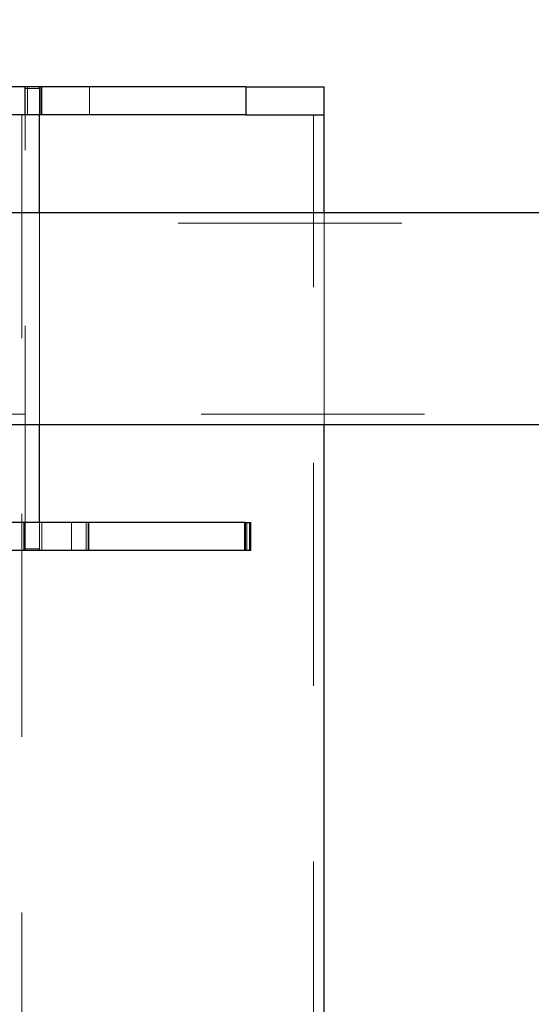
# Model space of a CAD drawing. Units: millimetres. Extents: x 0 to 42, y 0 to 29.8.
# Drawn here: x 24.5 to 24.8, y 10.8 to 11.3 of the extents above; entities that cross this region are included whole.
import ezdxf

# ---------------------------------------------------------------- set-up
doc = ezdxf.new("R2010")
doc.units = ezdxf.units.MM
doc.linetypes.add('HIDDEN', pattern=[0.1905, 0.127, -0.0635])
doc.layers.add('LE_NORM', color=179, linetype='Continuous', lineweight=50)
doc.styles.add('SLDTEXTSTYLE0', font='TXT', dxfattribs={"width": 0.605})
doc.dimstyles.new('SLDDIMSTYLE2', dxfattribs={"dimtxt": 0.3081982421875, "dimasz": 0.1, "dimexe": 0, "dimexo": 0.0625, "dimgap": 0.07704956054687499, "dimtad": 1, "dimdec": 0, "dimlfac": 50, "dimrnd": 1e-09, "dimzin": 12, "dimdsep": 46, "dimtxsty": 'SLDTEXTSTYLE0', "dimsah": 1, "dimcen": 0.09, "dimadec": 0, "dimazin": 3, "dimtfac": 1, "dimtofl": 0, "dimtmove": 0, "dimatfit": 3, "dimfxl": 0, "dimfrac": 2, "dimtolj": 1, "dimtzin": 12, "dimarcsym": 0})

# ---------------------------------------------------------------- blocks, each defined once
blk = doc.blocks.new('_D_23')
at = {"layer": 'LE_NORM'}
for p, q in [((22.9421944051091, 6.620260123253326), (22.9421944051091, 12.59826012325332)), ((35.21527173967654, 6.620260123253326), (35.21527173967654, 12.59826012325332)), ((35.21527173967654, 12.49920012325332), (22.9421944051091, 12.49920012325332))]:
    blk.add_line(p, q, dxfattribs=at)
for points in [[(22.9421944051091, 12.49920012325332), (23.0421944051091, 12.44920012325332), (23.0421944051091, 12.54920012325332)], [(35.21527173967654, 12.49920012325332), (35.11527173967654, 12.54920012325332), (35.11527173967654, 12.44920012325332)]]:
    blk.add_solid(points, dxfattribs=at)
at = {"layer": 'LE_NORM', "insert": (28.78945529345441, 12.90847912481015), "char_height": 0.3175, "attachment_point": 1, "style": 'SLDTEXTSTYLE0'}
blk.add_mtext('614', dxfattribs=at)

msp = doc.modelspace()

# ---------------------------------------------------------------- linework, layer by layer
at = {"color": 7, "linetype": 'Continuous', "lineweight": 25}
for p, q in [((24.60253046463806, 11.29920012325332), (24.38856075367437, 11.29920012325331)), ((24.60253046463806, 11.29920012325332), (24.60253046463804, 11.28320012325332)), ((24.60253046463806, 11.29920012325332), (24.64698046463805, 11.29920012325332)), ((24.64698046463805, 11.28320012325332), (24.64698046463805, 11.29920012325332)), ((24.60253046463804, 11.28320012325332), (24.38856075367437, 11.28320012325331)), ((24.48509080624163, 11.22750012325332), (24.48509080624162, 11.28320012325332)), ((24.60253046463804, 11.28320012325332), (24.64698046463806, 11.28320012325332)), ((24.64698046463806, 11.22750012325332), (24.64698046463806, 11.28320012325332)), ((25.8243339606239, 11.22750012325332), (24.34998565642384, 11.22750012325332)), ((24.34998565642384, 11.10690012325332), (25.79169294447204, 11.10690012325332)), ((24.48509080624162, 11.05120012325331), (24.48509080624163, 11.10690012325332)), ((24.64698046463806, 5.28320012325332), (24.64698046463806, 11.10690012325332)), ((24.60224033692741, 11.05120012325331), (24.38703211021141, 11.05120012325332)), ((24.60224033692741, 11.03520012325331), (24.60224033692741, 11.05120012325331)), ((24.60224033692741, 11.05120012325331), (24.60531332585579, 11.05120012325331)), ((24.60531332585579, 11.03520012325331), (24.60531332585579, 11.05120012325331)), ((24.60224033692741, 11.03520012325331), (24.38703211021142, 11.03520012325332)), ((24.6053133258558, 11.03520012325331), (24.60224033692741, 11.03520012325331))]:
    msp.add_line(p, q, dxfattribs=at)
at = {"color": 7, "linetype": 'HIDDEN', "lineweight": 18}
for p, q in [((24.47688690963609, 11.28320012325331), (24.47688690963608, 11.29920012325331)), ((24.47829243794797, 11.29920012325331), (24.47829243794797, 11.28320012325331)), ((24.48588690963608, 11.29920012325331), (24.48588690963608, 11.28320012325331)), ((24.48620711611033, 11.28320012325331), (24.48620711611033, 11.29920012325331)), ((24.48638690963608, 11.28320012325331), (24.48638690963608, 11.29920012325331)), ((24.51363046463804, 11.29920012325331), (24.51363046463805, 11.28320012325331)), ((24.6025304646381, 11.29920012325331), (24.6025304646381, 11.28320012325331)), ((24.47709080624162, 11.29820012325332), (24.48509080624163, 11.29820012325332)), ((24.47709080624162, 11.03620012325332), (24.47709080624162, 11.29820012325332)), ((24.48509080624162, 11.28320012325332), (24.48509080624163, 11.29820012325332)), ((24.47518046463806, 11.28320012325332), (24.47518046463806, 5.28320012325332)), ((24.64098046463806, 5.28320012325332), (24.64098046463806, 11.28320012325332)), ((24.48509080624163, 11.10690012325332), (24.48509080624163, 11.22750012325332)), ((24.64698046463806, 11.10690012325332), (24.64698046463806, 11.22750012325332)), ((25.82607844387879, 11.22150012325332), (24.34998565642384, 11.22150012325332)), ((24.34998565642384, 11.11290012325332), (25.80996842358253, 11.11290012325332)), ((24.47620794044508, 11.05120012325331), (24.47620794044509, 11.03520012325331)), ((24.47662420878984, 11.03520012325331), (24.47662420878984, 11.05120012325331)), ((24.47670794044502, 11.03520012325331), (24.47670794044502, 11.05120012325331)), ((24.48509080624162, 11.03620012325332), (24.48509080624162, 11.05120012325331)), ((24.48520794044509, 11.03520012325331), (24.48520794044508, 11.05120012325331)), ((24.4865129740846, 11.05120012325331), (24.48651297408461, 11.03520012325331)), ((24.50338289685421, 11.03520012325331), (24.50338289685421, 11.05120012325331)), ((24.51165145099765, 11.05120012325331), (24.51165145099766, 11.03520012325331)), ((24.51277682246217, 11.05120012325331), (24.51277682246218, 11.03520012325331)), ((24.51313324559176, 11.03520012325331), (24.51313324559176, 11.05120012325331)), ((24.51326722018792, 11.03520012325333), (24.51326722018792, 11.05120012325333)), ((24.60167132242257, 11.03520012325333), (24.60167132242257, 11.05120012325333)), ((24.60224033692747, 11.05120012325333), (24.60224033692747, 11.03520012325333)), ((24.60302768368445, 11.05120012325333), (24.60302768368445, 11.03520012325333)), ((24.60450947827856, 11.03520012325333), (24.60450947827856, 11.05120012325333)), ((24.48509080624162, 11.03620012325332), (24.47709080624162, 11.03620012325332))]:
    msp.add_line(p, q, dxfattribs=at)
for centre, radius, start, end in [((24.47615261205421, 11.29826262325333), 0.0009402736746834141, 356.1887389496786, 85.59805034868211), ((24.48415261205419, 11.29826262325332), 0.0009402736747004004, 356.1887389505209, 85.59805034766104), ((24.47615261205418, 11.03613762325332), 0.0009402736747039452, 274.4019496527632, 3.811261049465479), ((24.48415261205419, 11.03613762325332), 0.0009402736746971753, 274.4019496523398, 3.811261049602262)]:
    msp.add_arc(centre, radius, start, end, dxfattribs=at)

# ---------------------------------------------------------------- dimensions: what is measured, and where the dimension line sits
at = {"layer": 'LE_NORM'}
dim = msp.add_linear_dim(base=(22.9421944051091, 12.49920012325332), p1=(35.21527173967654, 6.521200123253326), p2=(22.9421944051091, 6.521200123253326), dimstyle='SLDDIMSTYLE2', dxfattribs=at)
dim.commit()
dim.dimension.update_dxf_attribs({"geometry": '_D_23', "text_midpoint": (29.07873307239282, 12.49920012325332), "dimtype": 160})

doc.saveas('drawing.dxf')
